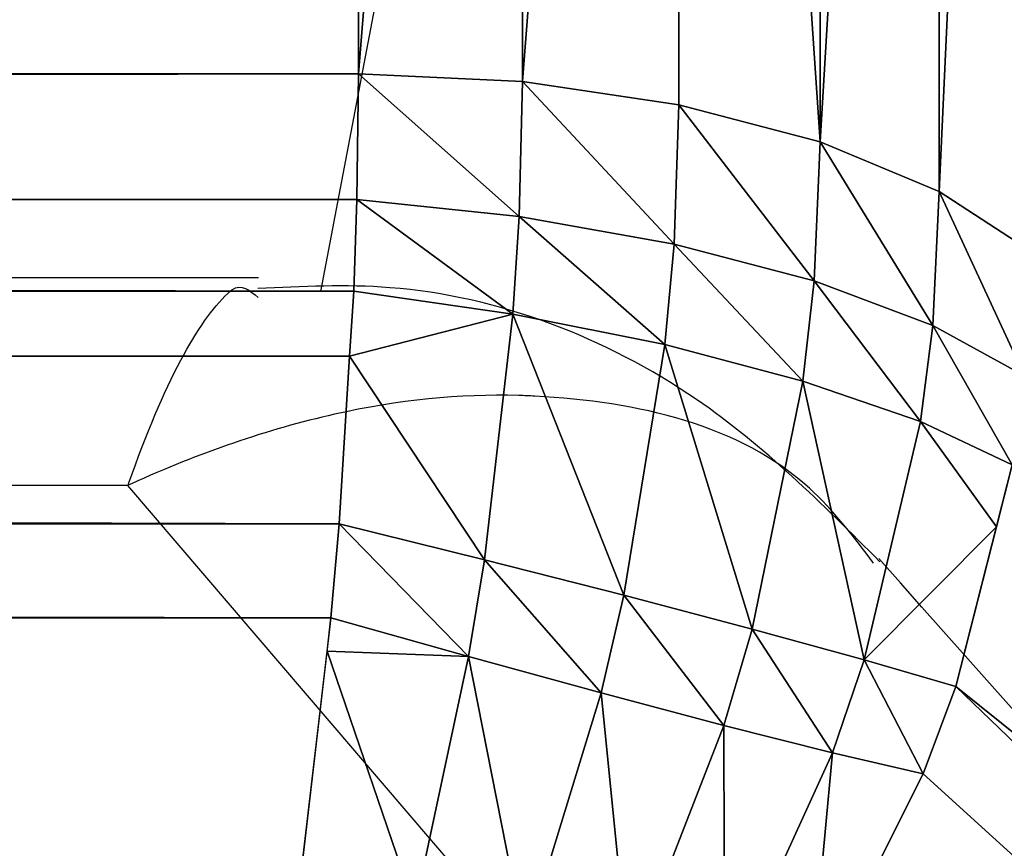
# Model space of a CAD drawing. Units: centimetres. Extents: x -80 to 160, y -6 to 434.
# Drawn here: x 48 to 48, y 127 to 127 of the extents above; entities that cross this region are included whole.
import ezdxf

# ---------------------------------------------------------------- set-up
doc = ezdxf.new("R2010")
doc.units = ezdxf.units.CM
doc.header["$LTSCALE"] = 2.54
doc.layers.get('0').update_dxf_attribs({"true_color": 0xff5454})

# ---------------------------------------------------------------- blocks, each defined once
blk = doc.blocks.new('3DGeom~295_Defintion#1')
at = {"color": 140, "true_color": 0x00aaff}
mesh = blk.add_polyface(dxfattribs=at)
corners = [(-787.61, 683.062, 133.315), (-792.437, 1036.423, 133.315), (-794.129, 859.686, 133.315), (-782.537, 1212.891, 133.315), (-781.375, 634.933, 133.315), (-764.452, 1388.708, 133.315), (-768.606, 588.112, 133.315), (-749.544, 543.481, 133.315), (-738.219, 1563.495, 133.315), (-724.549, 501.882, 133.315), (-703.897, 1736.875, 133.315), (-694.091, 464.099, 133.315), (-661.557, 1908.474, 133.315), (-658.745, 430.844, 133.315), (-611.293, 2077.921, 133.315), (-619.177, 402.744, 133.315), (-576.132, 380.329, 133.315), (-553.212, 2244.85, 133.315), (-530.423, 364.021, 133.315), (-487.441, 2408.902, 133.315), (-371.52, 323.964, 133.315), (-458.801, 2465.766, 133.315), (-423.346, 2518.65, 133.315), (-381.62, 2566.74, 133.315), (-334.263, 2609.297, 133.315), (-210.683, 292.559, 133.315), (-282.005, 2645.668, 133.315), (-225.649, 2675.294, 133.315), (-166.059, 2697.718, 133.315), (-48.383, 269.9, 133.315), (-104.153, 2712.597, 133.315), (-40.882, 2719.702, 133.315), (114.905, 256.052, 133.315), (122.163, 2723.988, 133.315), (278.703, 251.055, 133.315), (285.23, 2720.605, 133.315), (442.532, 254.925, 133.315), (447.957, 2709.561, 133.315), (605.911, 267.649, 133.315), (609.985, 2690.88, 133.315), (768.363, 289.191, 133.315), (770.955, 2664.603, 133.315), (929.413, 319.488, 133.315), (930.513, 2630.789, 133.315), (1088.588, 358.451, 133.315), (1088.305, 2589.512, 133.315), (1243.982, 2540.863, 133.315), (1245.422, 405.966, 133.315), (1397.2, 2484.951, 133.315), (1399.458, 461.894, 133.315), (1547.621, 2421.898, 133.315), (1550.243, 526.071, 133.315), (1679.217, 2359.717, 133.315), (1679.217, 588.872, 133.315)]
mesh.append_faces([[corners[k] for k in face] for face in [(0, 1, 2), (52, 51, 53)]], dxfattribs={"vtx0": -1, "color": 140})
mesh.append_faces([[corners[k] for k in face] for face in [(1, 0, 3), (3, 4, 5), (5, 7, 8), (8, 9, 10), (10, 11, 12), (12, 13, 14), (14, 16, 17), (17, 18, 19), (19, 20, 21), (21, 20, 22), (22, 20, 23), (23, 20, 24), (24, 25, 26), (26, 25, 27), (27, 25, 28), (28, 29, 30), (30, 29, 31), (31, 32, 33), (33, 34, 35), (35, 36, 37), (37, 38, 39), (39, 40, 41), (41, 42, 43), (43, 44, 45), (45, 44, 46), (46, 47, 48), (48, 49, 50), (50, 51, 52)]], dxfattribs={"vtx0": -1, "vtx1": -1, "color": 140})
mesh.append_faces([[corners[k] for k in face] for face in [(3, 0, 4), (5, 4, 6), (5, 6, 7), (8, 7, 9), (10, 9, 11), (12, 11, 13), (14, 13, 15), (14, 15, 16), (17, 16, 18), (19, 18, 20), (24, 20, 25), (28, 25, 29), (31, 29, 32), (33, 32, 34), (35, 34, 36), (37, 36, 38), (39, 38, 40), (41, 40, 42), (43, 42, 44), (46, 44, 47), (48, 47, 49), (50, 49, 51)]], dxfattribs={"vtx0": -1, "vtx2": -1, "color": 140})
mesh = blk.add_polyface(dxfattribs=at)
corners = [(1711.909, 2366.454, 26.844), (1711.272, 582.373, 24.746), (1711.263, 2366.321, 24.748)]
mesh.append_faces([[corners[k] for k in face] for face in [(0, 1, 2)]], dxfattribs={"color": 140})
mesh = blk.add_polyface(dxfattribs=at)
corners = [(1711.909, 2366.454, 26.844), (1711.857, 582.254, 26.589), (1711.272, 582.373, 24.746)]
mesh.append_faces([[corners[k] for k in face] for face in [(0, 1, 2)]], dxfattribs={"color": 140})
mesh = blk.add_polyface(dxfattribs=at)
corners = [(1712.336, 2366.542, 29.595), (1712.307, 582.163, 29.348), (1711.857, 582.254, 26.589)]
mesh.append_faces([[corners[k] for k in face] for face in [(0, 1, 2)]], dxfattribs={"color": 140})
mesh = blk.add_polyface(dxfattribs=at)
corners = [(1712.336, 2366.542, 29.595), (1711.857, 582.254, 26.589), (1711.909, 2366.454, 26.844)]
mesh.append_faces([[corners[k] for k in face] for face in [(0, 1, 2)]], dxfattribs={"color": 140})
mesh = blk.add_polyface(dxfattribs=at)
corners = [(1712.336, 2366.542, 29.595), (1712.546, 582.115, 33.329), (1712.307, 582.163, 29.348)]
mesh.append_faces([[corners[k] for k in face] for face in [(0, 1, 2)]], dxfattribs={"color": 140})
mesh = blk.add_polyface(dxfattribs=at)
corners = [(1712.546, 2366.585, 33.329), (1712.546, 582.115, 33.329), (1712.336, 2366.542, 29.595)]
mesh.append_faces([[corners[k] for k in face] for face in [(0, 1, 2)]], dxfattribs={"color": 140})
mesh = blk.add_polyface(dxfattribs=at)
corners = [(1712.546, 2366.585, 33.329), (1712.546, 582.115, 99.986), (1712.546, 582.115, 33.329), (1712.546, 2366.585, 99.986)]
mesh.append_faces([[corners[k] for k in face] for face in [(0, 1, 2), (1, 0, 3)]], dxfattribs={"vtx0": -1, "color": 140})
mesh = blk.add_polyface(dxfattribs=at)
corners = [(1711.263, 2366.321, 24.748), (1711.272, 582.373, 24.746), (1709.77, 582.677, 20.014)]
mesh.append_faces([[corners[k] for k in face] for face in [(0, 1, 2)]], dxfattribs={"color": 140})
mesh = blk.add_polyface(dxfattribs=at)
corners = [(1711.263, 2366.321, 24.748), (1709.77, 582.677, 20.014), (1709.887, 2366.037, 20.285)]
mesh.append_faces([[corners[k] for k in face] for face in [(0, 1, 2)]], dxfattribs={"color": 140})
mesh = blk.add_polyface(dxfattribs=at)
corners = [(1709.887, 2366.037, 20.285), (1708.568, 582.92, 17.538), (1708.56, 2365.764, 17.524)]
mesh.append_faces([[corners[k] for k in face] for face in [(0, 1, 2)]], dxfattribs={"color": 140})
mesh = blk.add_polyface(dxfattribs=at)
corners = [(1709.887, 2366.037, 20.285), (1709.77, 582.677, 20.014), (1708.568, 582.92, 17.538)]
mesh.append_faces([[corners[k] for k in face] for face in [(0, 1, 2)]], dxfattribs={"color": 140})
mesh = blk.add_polyface(dxfattribs=at)
corners = [(1704.363, 583.772, 11.455), (1708.56, 2365.764, 17.524), (1708.568, 582.92, 17.538), (1704.364, 2364.9, 11.456)]
mesh.append_faces([[corners[k] for k in face] for face in [(0, 1, 2), (1, 0, 3)]], dxfattribs={"vtx0": -1, "color": 140})
mesh = blk.add_polyface(dxfattribs=at)
corners = [(1704.363, 583.772, 11.455), (1708.001, 583.035, 16.719), (1703.279, 580.462, 10.647)]
mesh.append_faces([[corners[k] for k in face] for face in [(0, 1, 2)]], dxfattribs={"color": 140})
mesh = blk.add_polyface(dxfattribs=at)
corners = [(1708.001, 583.035, 16.719), (1707.666, 578.888, 16.706), (1703.279, 580.462, 10.647)]
mesh.append_faces([[corners[k] for k in face] for face in [(0, 1, 2)]], dxfattribs={"color": 140})
mesh = blk.add_polyface(dxfattribs=at)
corners = [(1708.001, 583.035, 16.719), (1708.568, 582.92, 17.538), (1707.666, 578.888, 16.706)]
mesh.append_faces([[corners[k] for k in face] for face in [(0, 1, 2)]], dxfattribs={"color": 140})
mesh = blk.add_polyface(dxfattribs=at)
corners = [(1708.568, 582.92, 17.538), (1709.77, 582.677, 20.014), (1707.666, 578.888, 16.706)]
mesh.append_faces([[corners[k] for k in face] for face in [(0, 1, 2)]], dxfattribs={"color": 140})
mesh = blk.add_polyface(dxfattribs=at)
corners = [(1709.77, 582.677, 20.014), (1708.958, 578.42, 19.241), (1707.666, 578.888, 16.706)]
mesh.append_faces([[corners[k] for k in face] for face in [(0, 1, 2)]], dxfattribs={"color": 140})
mesh = blk.add_polyface(dxfattribs=at)
corners = [(1709.77, 582.677, 20.014), (1711.272, 582.373, 24.746), (1708.958, 578.42, 19.241)]
mesh.append_faces([[corners[k] for k in face] for face in [(0, 1, 2)]], dxfattribs={"color": 140})
mesh = blk.add_polyface(dxfattribs=at)
corners = [(1711.272, 582.373, 24.746), (1711.248, 577.584, 26.13), (1708.958, 578.42, 19.241)]
mesh.append_faces([[corners[k] for k in face] for face in [(0, 1, 2)]], dxfattribs={"color": 140})
mesh = blk.add_polyface(dxfattribs=at)
corners = [(1711.272, 582.373, 24.746), (1711.857, 582.254, 26.589), (1711.248, 577.584, 26.13)]
mesh.append_faces([[corners[k] for k in face] for face in [(0, 1, 2)]], dxfattribs={"color": 140})
mesh = blk.add_polyface(dxfattribs=at)
corners = [(1711.857, 582.254, 26.589), (1712.307, 582.163, 29.348), (1711.248, 577.584, 26.13)]
mesh.append_faces([[corners[k] for k in face] for face in [(0, 1, 2)]], dxfattribs={"color": 140})
mesh = blk.add_polyface(dxfattribs=at)
corners = [(1712.307, 582.163, 29.348), (1711.75, 577.4, 29.067), (1711.248, 577.584, 26.13)]
mesh.append_faces([[corners[k] for k in face] for face in [(0, 1, 2)]], dxfattribs={"color": 140})
mesh = blk.add_polyface(dxfattribs=at)
corners = [(1712.307, 582.163, 29.348), (1712.546, 582.115, 33.329), (1711.75, 577.4, 29.067)]
mesh.append_faces([[corners[k] for k in face] for face in [(0, 1, 2)]], dxfattribs={"color": 140})
mesh = blk.add_polyface(dxfattribs=at)
corners = [(1712.546, 582.115, 33.329), (1712.018, 577.302, 33.329), (1711.75, 577.4, 29.067)]
mesh.append_faces([[corners[k] for k in face] for face in [(0, 1, 2)]], dxfattribs={"color": 140})
mesh = blk.add_polyface(dxfattribs=at)
corners = [(1712.546, 582.115, 33.329), (1712.018, 577.302, 99.986), (1712.018, 577.302, 33.329), (1712.546, 582.115, 99.986)]
mesh.append_faces([[corners[k] for k in face] for face in [(0, 1, 2), (1, 0, 3)]], dxfattribs={"vtx0": -1, "color": 140})
mesh = blk.add_polyface(dxfattribs=at)
corners = [(1703.279, 580.462, 10.647), (1707.666, 578.888, 16.706), (1701.79, 577.238, 10.238)]
mesh.append_faces([[corners[k] for k in face] for face in [(0, 1, 2)]], dxfattribs={"color": 140})
mesh = blk.add_polyface(dxfattribs=at)
corners = [(1707.666, 578.888, 16.706), (1706.092, 575.001, 16.282), (1701.79, 577.238, 10.238)]
mesh.append_faces([[corners[k] for k in face] for face in [(0, 1, 2)]], dxfattribs={"color": 140})
mesh = blk.add_polyface(dxfattribs=at)
corners = [(1707.666, 578.888, 16.706), (1708.958, 578.42, 19.241), (1706.092, 575.001, 16.282)]
mesh.append_faces([[corners[k] for k in face] for face in [(0, 1, 2)]], dxfattribs={"color": 140})
mesh = blk.add_polyface(dxfattribs=at)
corners = [(1708.958, 578.42, 19.241), (1707.378, 574.33, 18.847), (1706.092, 575.001, 16.282)]
mesh.append_faces([[corners[k] for k in face] for face in [(0, 1, 2)]], dxfattribs={"color": 140})
mesh = blk.add_polyface(dxfattribs=at)
corners = [(1708.958, 578.42, 19.241), (1711.248, 577.584, 26.13), (1707.378, 574.33, 18.847)]
mesh.append_faces([[corners[k] for k in face] for face in [(0, 1, 2)]], dxfattribs={"color": 140})
mesh = blk.add_polyface(dxfattribs=at)
corners = [(1711.248, 577.584, 26.13), (1709.679, 573.127, 25.894), (1707.378, 574.33, 18.847)]
mesh.append_faces([[corners[k] for k in face] for face in [(0, 1, 2)]], dxfattribs={"color": 140})
mesh = blk.add_polyface(dxfattribs=at)
corners = [(1711.248, 577.584, 26.13), (1711.75, 577.4, 29.067), (1709.679, 573.127, 25.894)]
mesh.append_faces([[corners[k] for k in face] for face in [(0, 1, 2)]], dxfattribs={"color": 140})
mesh = blk.add_polyface(dxfattribs=at)
corners = [(1699.933, 574.183, 10.238), (1706.092, 575.001, 16.282), (1703.903, 571.399, 16.282), (1701.79, 577.238, 10.238)]
mesh.append_faces([[corners[k] for k in face] for face in [(0, 1, 2), (1, 0, 3)]], dxfattribs={"vtx0": -1, "color": 140})
mesh = blk.add_polyface(dxfattribs=at)
corners = [(1711.75, 577.4, 29.067), (1710.188, 572.86, 28.923), (1709.679, 573.127, 25.894)]
mesh.append_faces([[corners[k] for k in face] for face in [(0, 1, 2)]], dxfattribs={"color": 140})
mesh = blk.add_polyface(dxfattribs=at)
corners = [(1711.75, 577.4, 29.067), (1712.018, 577.302, 33.329), (1710.188, 572.86, 28.923)]
mesh.append_faces([[corners[k] for k in face] for face in [(0, 1, 2)]], dxfattribs={"color": 140})
mesh = blk.add_polyface(dxfattribs=at)
corners = [(1712.018, 577.302, 33.329), (1710.46, 572.717, 33.329), (1710.188, 572.86, 28.923)]
mesh.append_faces([[corners[k] for k in face] for face in [(0, 1, 2)]], dxfattribs={"color": 140})
mesh = blk.add_polyface(dxfattribs=at)
corners = [(1712.018, 577.302, 33.329), (1710.46, 572.717, 99.986), (1710.46, 572.717, 33.329), (1712.018, 577.302, 99.986)]
mesh.append_faces([[corners[k] for k in face] for face in [(0, 1, 2), (1, 0, 3)]], dxfattribs={"vtx0": -1, "color": 140})
mesh = blk.add_polyface(dxfattribs=at)
corners = [(1703.903, 571.399, 16.282), (1707.378, 574.33, 18.847), (1705.092, 570.568, 18.847), (1706.092, 575.001, 16.282)]
mesh.append_faces([[corners[k] for k in face] for face in [(0, 1, 2), (1, 0, 3)]], dxfattribs={"vtx0": -1, "color": 140})
mesh = blk.add_polyface(dxfattribs=at)
corners = [(1705.092, 570.568, 18.847), (1709.679, 573.127, 25.894), (1707.222, 569.083, 25.894), (1707.378, 574.33, 18.847)]
mesh.append_faces([[corners[k] for k in face] for face in [(0, 1, 2), (1, 0, 3)]], dxfattribs={"vtx0": -1, "color": 140})
mesh = blk.add_polyface(dxfattribs=at)
corners = [(1703.903, 571.399, 16.282), (1697.757, 571.377, 10.647), (1699.933, 574.183, 10.238)]
mesh.append_faces([[corners[k] for k in face] for face in [(0, 1, 2)]], dxfattribs={"color": 140})
mesh = blk.add_polyface(dxfattribs=at)
corners = [(1707.222, 569.083, 25.894), (1710.188, 572.86, 28.923), (1707.694, 568.754, 28.923), (1709.679, 573.127, 25.894)]
mesh.append_faces([[corners[k] for k in face] for face in [(0, 1, 2), (1, 0, 3)]], dxfattribs={"vtx0": -1, "color": 140})
mesh = blk.add_polyface(dxfattribs=at)
corners = [(1707.694, 568.754, 28.923), (1710.46, 572.717, 33.329), (1707.947, 568.579, 33.329), (1710.188, 572.86, 28.923)]
mesh.append_faces([[corners[k] for k in face] for face in [(0, 1, 2), (1, 0, 3)]], dxfattribs={"vtx0": -1, "color": 140})
mesh = blk.add_polyface(dxfattribs=at)
corners = [(1707.947, 568.579, 33.329), (1710.46, 572.717, 99.986), (1707.947, 568.579, 99.986), (1710.46, 572.717, 33.329)]
mesh.append_faces([[corners[k] for k in face] for face in [(0, 1, 2), (1, 0, 3)]], dxfattribs={"vtx0": -1, "color": 140})
mesh = blk.add_polyface(dxfattribs=at)
corners = [(1703.903, 571.399, 16.282), (1701.178, 568.211, 16.706), (1697.757, 571.377, 10.647)]
mesh.append_faces([[corners[k] for k in face] for face in [(0, 1, 2)]], dxfattribs={"color": 140})
mesh = blk.add_polyface(dxfattribs=at)
corners = [(1703.903, 571.399, 16.282), (1705.092, 570.568, 18.847), (1701.178, 568.211, 16.706)]
mesh.append_faces([[corners[k] for k in face] for face in [(0, 1, 2)]], dxfattribs={"color": 140})
mesh = blk.add_polyface(dxfattribs=at)
corners = [(1701.178, 568.211, 16.706), (1695.318, 568.891, 11.455), (1697.757, 571.377, 10.647)]
mesh.append_faces([[corners[k] for k in face] for face in [(0, 1, 2)]], dxfattribs={"color": 140})
mesh = blk.add_polyface(dxfattribs=at)
corners = [(1705.092, 570.568, 18.847), (1702.19, 567.281, 19.241), (1701.178, 568.211, 16.706)]
mesh.append_faces([[corners[k] for k in face] for face in [(0, 1, 2)]], dxfattribs={"color": 140})
mesh = blk.add_polyface(dxfattribs=at)
corners = [(1705.092, 570.568, 18.847), (1707.222, 569.083, 25.894), (1702.19, 567.281, 19.241)]
mesh.append_faces([[corners[k] for k in face] for face in [(0, 1, 2)]], dxfattribs={"color": 140})
mesh = blk.add_polyface(dxfattribs=at)
corners = [(1707.222, 569.083, 25.894), (1703.989, 565.636, 26.13), (1702.19, 567.281, 19.241)]
mesh.append_faces([[corners[k] for k in face] for face in [(0, 1, 2)]], dxfattribs={"color": 140})
mesh = blk.add_polyface(dxfattribs=at)
corners = [(1707.222, 569.083, 25.894), (1707.694, 568.754, 28.923), (1703.989, 565.636, 26.13)]
mesh.append_faces([[corners[k] for k in face] for face in [(0, 1, 2)]], dxfattribs={"color": 140})
mesh = blk.add_polyface(dxfattribs=at)
corners = [(1698.015, 565.553, 17.538), (1562.261, 499.828, 16.664), (1695.318, 568.891, 11.455)]
mesh.append_faces([[corners[k] for k in face] for face in [(0, 1, 2)]], dxfattribs={"color": 140})
mesh = blk.add_polyface(dxfattribs=at)
corners = [(1698.015, 565.553, 17.538), (1695.318, 568.891, 11.455), (1701.178, 568.211, 16.706)]
mesh.append_faces([[corners[k] for k in face] for face in [(0, 1, 2)]], dxfattribs={"color": 140})
mesh = blk.add_polyface(dxfattribs=at)
corners = [(1707.694, 568.754, 28.923), (1704.385, 565.275, 29.067), (1703.989, 565.636, 26.13)]
mesh.append_faces([[corners[k] for k in face] for face in [(0, 1, 2)]], dxfattribs={"color": 140})
mesh = blk.add_polyface(dxfattribs=at)
corners = [(1707.694, 568.754, 28.923), (1707.947, 568.579, 33.329), (1704.385, 565.275, 29.067)]
mesh.append_faces([[corners[k] for k in face] for face in [(0, 1, 2)]], dxfattribs={"color": 140})
mesh = blk.add_polyface(dxfattribs=at)
corners = [(1707.947, 568.579, 33.329), (1704.596, 565.083, 33.329), (1704.385, 565.275, 29.067)]
mesh.append_faces([[corners[k] for k in face] for face in [(0, 1, 2)]], dxfattribs={"color": 140})
mesh = blk.add_polyface(dxfattribs=at)
corners = [(1707.947, 568.579, 33.329), (1704.596, 565.083, 99.986), (1704.596, 565.083, 33.329), (1707.947, 568.579, 99.986)]
mesh.append_faces([[corners[k] for k in face] for face in [(0, 1, 2), (1, 0, 3)]], dxfattribs={"vtx0": -1, "color": 140})
mesh = blk.add_polyface(dxfattribs=at)
corners = [(1702.19, 567.281, 19.241), (1698.015, 565.553, 17.538), (1701.178, 568.211, 16.706)]
mesh.append_faces([[corners[k] for k in face] for face in [(0, 1, 2)]], dxfattribs={"color": 140})
mesh = blk.add_polyface(dxfattribs=at)
corners = [(1698.787, 564.599, 20.014), (1698.015, 565.553, 17.538), (1702.19, 567.281, 19.241)]
mesh.append_faces([[corners[k] for k in face] for face in [(0, 1, 2)]], dxfattribs={"color": 140})
mesh = blk.add_polyface(dxfattribs=at)
corners = [(1699.75, 563.407, 24.746), (1698.787, 564.599, 20.014), (1702.19, 567.281, 19.241)]
mesh.append_faces([[corners[k] for k in face] for face in [(0, 1, 2)]], dxfattribs={"color": 140})
mesh = blk.add_polyface(dxfattribs=at)
corners = [(1703.989, 565.636, 26.13), (1699.75, 563.407, 24.746), (1702.19, 567.281, 19.241)]
mesh.append_faces([[corners[k] for k in face] for face in [(0, 1, 2)]], dxfattribs={"color": 140})
mesh = blk.add_polyface(dxfattribs=at)
corners = [(1700.126, 562.943, 26.589), (1699.75, 563.407, 24.746), (1703.989, 565.636, 26.13)]
mesh.append_faces([[corners[k] for k in face] for face in [(0, 1, 2)]], dxfattribs={"color": 140})
mesh = blk.add_polyface(dxfattribs=at)
corners = [(1704.385, 565.275, 29.067), (1700.126, 562.943, 26.589), (1703.989, 565.636, 26.13)]
mesh.append_faces([[corners[k] for k in face] for face in [(0, 1, 2)]], dxfattribs={"color": 140})
mesh = blk.add_polyface(dxfattribs=at)
corners = [(1698.787, 564.599, 20.014), (1562.261, 499.828, 16.664), (1698.015, 565.553, 17.538)]
mesh.append_faces([[corners[k] for k in face] for face in [(0, 1, 2)]], dxfattribs={"color": 140})
mesh = blk.add_polyface(dxfattribs=at)
corners = [(1700.415, 562.586, 29.348), (1700.126, 562.943, 26.589), (1704.385, 565.275, 29.067)]
mesh.append_faces([[corners[k] for k in face] for face in [(0, 1, 2)]], dxfattribs={"color": 140})
mesh = blk.add_polyface(dxfattribs=at)
corners = [(1704.596, 565.083, 33.329), (1700.415, 562.586, 29.348), (1704.385, 565.275, 29.067)]
mesh.append_faces([[corners[k] for k in face] for face in [(0, 1, 2)]], dxfattribs={"color": 140})
mesh = blk.add_polyface(dxfattribs=at)
corners = [(1704.596, 565.083, 33.329), (1700.568, 562.397, 33.329), (1700.415, 562.586, 29.348)]
mesh.append_faces([[corners[k] for k in face] for face in [(0, 1, 2)]], dxfattribs={"color": 140})
mesh = blk.add_polyface(dxfattribs=at)
corners = [(1704.596, 565.083, 33.329), (1700.568, 562.397, 99.986), (1700.568, 562.397, 33.329), (1704.596, 565.083, 99.986)]
mesh.append_faces([[corners[k] for k in face] for face in [(0, 1, 2), (1, 0, 3)]], dxfattribs={"vtx0": -1, "color": 140})
mesh = blk.add_polyface(dxfattribs=at)
corners = [(1563.647, 496.801, 24.703), (1562.261, 499.828, 16.664), (1698.787, 564.599, 20.014)]
mesh.append_faces([[corners[k] for k in face] for face in [(0, 1, 2)]], dxfattribs={"color": 140})
mesh = blk.add_polyface(dxfattribs=at)
corners = [(1700.126, 562.943, 26.589), (1563.647, 496.801, 24.703), (1698.787, 564.599, 20.014)]
mesh.append_faces([[corners[k] for k in face] for face in [(0, 1, 2)]], dxfattribs={"color": 140})
blk = doc.blocks.new('Group53')
at = {"color": 140, "true_color": 0x00aaff, "extrusion": (2.90581e-15, 0.900844, 0.434144), "xscale": 0.009001228870369317, "yscale": 0.009001228870369315, "zscale": 0.009001228870369317, "rotation": 270.0000000000002}
blk.add_blockref('3DGeom~295_Defintion#1', (-67.40757, 35.40535, -117.24249), dxfattribs=at)
blk = doc.blocks.new('Group52')
at = {"color": 0}
blk.add_blockref('Group53', (0, 0), dxfattribs=at)
blk = doc.blocks.new('Group')
at = {"color": 0}
blk.add_blockref('Group52', (0, 0), dxfattribs=at)
blk = doc.blocks.new('0522')
at = {"color": 7, "linetype": 'Continuous', "lineweight": 25}
for p, q in [((489.38226, 960.59207), (473.3731, 960.59207)), ((489.34785, 960.53725), (473.40807, 960.53725))]:
    blk.add_line(p, q, dxfattribs=at)
at = {"color": 7, "linetype": 'Continuous', "lineweight": 25, "flags": 128}
blk.add_lwpolyline([(491.37179, 949.0752), (491.63016, 949.64588), (491.85119, 950.22174), (492.03456, 950.80198), (492.18001, 951.38577), (492.28733, 951.97231), (492.35639, 952.56075), (492.38707, 953.15026), (492.37933, 953.74004), (492.33319, 954.32922), (492.24871, 954.91699), (492.12601, 955.50251), (491.96527, 956.08498), (491.7667, 956.66355), (491.53059, 957.23742), (491.25728, 957.80579), (490.94714, 958.36784), (490.60061, 958.92279), (490.21819, 959.46985), (489.8004, 960.00825), (489.34785, 960.53725)], dxfattribs=at)
at = {"color": 8, "linetype": 'Continuous', "lineweight": 25}
blk.add_arc((422.32848, 973.44794), 68.29189, 349.1463001, 5.4864495, dxfattribs=at)
for points, knots in [([(489.34785, 960.53725), (489.34793, 960.53746), (489.35259, 960.55071), (489.36168, 960.57223), (489.37058, 960.58466), (489.37754, 960.59096), (489.38002, 960.58875), (489.38219, 960.58681)], [0, 0, 0, 0, 0.006124, 0.377777, 0.732074, 0.764949, 1, 1, 1, 1]), ([(489.54467, 960.51675), (489.53935, 960.52375), (489.51854, 960.55109), (489.48116, 960.55969), (489.437, 960.56159), (489.40198, 960.55803), (489.36645, 960.54574), (489.34815, 960.53738), (489.34785, 960.53725)], [0, 0, 0, 0, 0.134223, 0.524502, 0.544941, 0.765166, 0.996201, 1, 1, 1, 1])]:
    blk.add_open_spline(points, degree=3, knots=knots, dxfattribs=at)
at = {"color": 7, "linetype": 'Continuous', "lineweight": 25}
for points, knots in [([(489.54631, 960.5171), (489.53106, 960.53238), (489.4955, 960.56801), (489.4339, 960.59171), (489.39376, 960.58977), (489.38215, 960.58921)], [0, 0, 0, 0, 0.348054, 0.811428, 1, 1, 1, 1]), ([(492.60454, 954.32674), (492.60296, 954.34155), (492.58197, 954.53722), (492.51214, 954.91235), (492.39271, 955.4513), (492.23864, 955.98741), (492.05435, 956.52025), (491.83886, 957.04922), (491.5927, 957.57368), (491.31604, 958.09307), (491.00913, 958.60672), (490.67256, 959.11411), (490.30575, 959.61431), (489.93232, 960.08324), (489.66767, 960.38103), (489.54602, 960.51792)], [0, 0, 0, 0, 0.006831, 0.090268, 0.173746, 0.257281, 0.340885, 0.424569, 0.508336, 0.59219, 0.676128, 0.760145, 0.844236, 0.928394, 1, 1, 1, 1])]:
    blk.add_open_spline(points, degree=3, knots=knots, dxfattribs=at)
blk = doc.blocks.new('ST0522')
blk.add_blockref('0522', (-228.97859, -696.5668))

msp = doc.modelspace()

# ---------------------------------------------------------------- block references
at = {"color": 0}
for name, p in [('ST0522', (-212.37249, -136.92647, -69.68606)), ('Group', (-14.11023, 241.17819))]:
    msp.add_blockref(name, p, dxfattribs=at)

doc.saveas('drawing.dxf')
